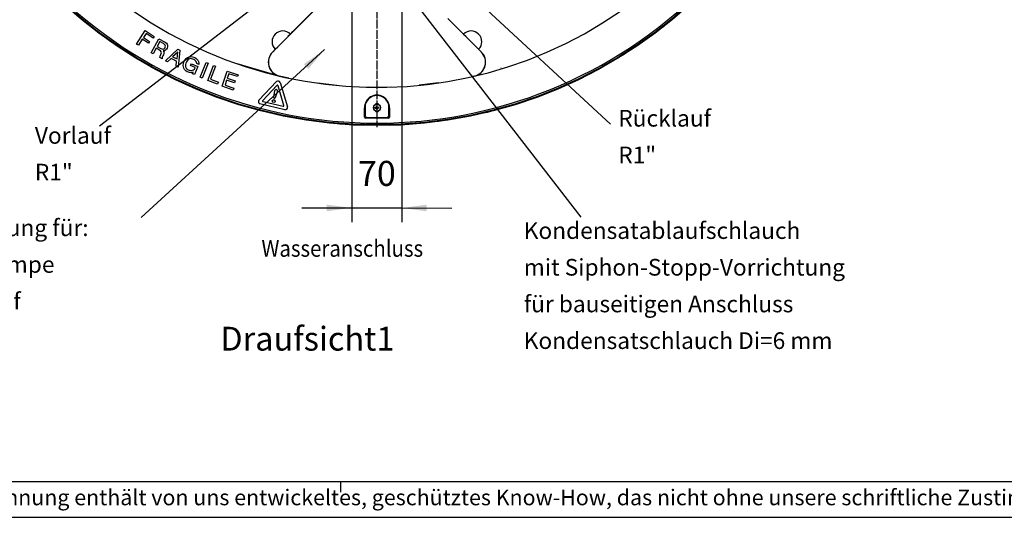
# Model space of a CAD drawing. Units: millimetres. Extents: x 1020 to 5220, y 802 to 3772.
# Drawn here: x 1820 to 3199, y 802 to 1499 of the extents above; entities that cross this region are included whole.
import ezdxf

# ---------------------------------------------------------------- set-up
doc = ezdxf.new("R2010")
doc.units = ezdxf.units.MM
doc.linetypes.add('DOT_CENTER', pattern=[14, 12, -1, 0, -1])
doc.layers.add('1', color=7, linetype='Continuous')
doc.styles.add('CONVERTER_11', font='txt.shx', dxfattribs={"width": 0.9})
doc.styles.add('CONVERTER_12', font='txt.shx', dxfattribs={"width": 0.81})
doc.dimstyles.new('ME10_DIM_24', dxfattribs={"dimtxt": 35, "dimasz": 35, "dimexe": 20, "dimexo": 0, "dimgap": 20, "dimtad": 1, "dimdsep": 46, "dimtxsty": 'CONVERTER_11', "dimsah": 1, "dimcen": 0.09, "dimclrd": 2, "dimclre": 2, "dimclrt": 3, "dimadec": 0, "dimazin": 0, "dimtfac": 1, "dimtdec": 4, "dimtix": 1, "dimtmove": 1, "dimatfit": 3, "dimfxl": 1, "dimtolj": 1, "dimtzin": 0, "dimarcsym": 0})
doc.dimstyles.get("Standard").update_dxf_attribs({"dimtxt": 0.18, "dimasz": 0.18, "dimexe": 0.18, "dimexo": 0.0625, "dimgap": 0.09, "dimtad": 0, "dimtih": 1, "dimtoh": 1, "dimdec": 4, "dimzin": 0, "dimdsep": 46, "dimtxsty": 'Standard', "dimcen": 0.09, "dimadec": 0, "dimazin": 0, "dimtfac": 1, "dimtdec": 4, "dimtofl": 0, "dimtmove": 0, "dimatfit": 3, "dimfxl": 1, "dimtolj": 1, "dimtzin": 0, "dimarcsym": 0})

# ---------------------------------------------------------------- blocks, each defined once
blk = doc.blocks.new('*D15')
at = {"layer": '1', "color": 2, "linetype": 'Continuous'}
for p, q in [((2285.5, 1602.5), (2285.2, 1215.1)), ((2355.5, 1602.5), (2355.2, 1215)), ((2215.2, 1235.1), (2285.2, 1235.1)), ((2285.2, 1235.1), (2355.2, 1235)), ((2355.2, 1235), (2425.2, 1234.9))]:
    blk.add_line(p, q, dxfattribs=at)
at = {"layer": '1', "color": 2}
for points in [[(2250.2, 1230.5), (2250.2, 1239.7), (2285.2, 1235.1)], [(2390.2, 1239.6), (2390.2, 1230.4), (2355.2, 1235)]]:
    blk.add_solid(points, dxfattribs=at)
at = {"layer": '1', "color": 3, "insert": (2293.9, 1255), "char_height": 35, "attachment_point": 7, "rotation": 359.95, "line_spacing_factor": 0.60024, "style": 'CONVERTER_11'}
blk.add_mtext('70', dxfattribs=at)

msp = doc.modelspace()

# ---------------------------------------------------------------- linework, layer by layer
at = {"color": 1, "linetype": 'Continuous'}
for p, q in [((2174.264, 1453.164), (2239.434, 1518.336)), ((2239.222, 1518.336), (2202.795, 1481.908)), ((2419.905, 1500.028), (2466.766, 1453.168)), ((2438.234, 1481.911), (2420.015, 1500.13)), ((2732.31, 1497.791), (2722.523, 1489.227)), ((1946.328, 1468.545), (1929.288, 1481.923)), ((1983.678, 1464.458), (1995.877, 1483.364)), ((1997.011, 1479.312), (1993.352, 1473.64)), ((1995.877, 1483.364), (2008.658, 1475.118)), ((2007.145, 1472.774), (1997.011, 1479.312)), ((2199.259, 1478.372), (2195.724, 1474.837)), ((2199.259, 1478.372), (2202.795, 1481.908)), ((2441.77, 1478.376), (2438.234, 1481.911)), ((2441.77, 1478.376), (2445.305, 1474.84)), ((2722.523, 1489.227), (2704.794, 1476.773)), ((1957.354, 1461.647), (1946.328, 1468.545)), ((1986.325, 1462.75), (1983.678, 1464.458)), ((1991.839, 1471.296), (1986.325, 1462.75)), ((2000.536, 1465.685), (1991.839, 1471.296)), ((1993.352, 1473.64), (2002.048, 1468.029)), ((2002.048, 1468.029), (2000.536, 1465.685)), ((2004.164, 1452.137), (2014.963, 1471.876)), ((2008.658, 1475.118), (2007.145, 1472.774)), ((2016.387, 1467.916), (2012.629, 1461.047)), ((2014.963, 1471.876), (2023.648, 1467.124)), ((2021.52, 1465.108), (2016.387, 1467.916)), ((2022.89, 1464.051), (2021.52, 1465.108)), ((2023.894, 1462.886), (2022.89, 1464.051)), ((2023.648, 1467.124), (2025.492, 1465.807)), ((2024.173, 1461.708), (2023.894, 1462.886)), ((2025.492, 1465.807), (2026.525, 1464.319)), ((2026.525, 1464.319), (2026.99, 1462.731)), ((2026.99, 1462.731), (2027.16, 1460.792)), ((2006.927, 1450.625), (2004.164, 1452.137)), ((2011.247, 1458.521), (2006.927, 1450.625)), ((2015.905, 1455.972), (2011.247, 1458.521)), ((2012.629, 1461.047), (2017.761, 1458.239)), ((2017.276, 1454.914), (2015.905, 1455.972)), ((2016.721, 1447.524), (2017.564, 1449.627)), ((2018.201, 1453.793), (2017.276, 1454.914)), ((2017.564, 1449.627), (2018.384, 1451.128)), ((2017.761, 1458.239), (2019.391, 1457.655)), ((2018.602, 1452.65), (2018.201, 1453.793)), ((2018.384, 1451.128), (2018.602, 1452.65)), ((2019.391, 1457.655), (2020.914, 1457.438)), ((2021.385, 1449.486), (2020.564, 1447.986)), ((2020.914, 1457.438), (2022.013, 1457.76)), ((2022.67, 1454.836), (2021.018, 1454.816)), ((2021.018, 1454.816), (2021.892, 1453.414)), ((2022.019, 1451.396), (2021.385, 1449.486)), ((2021.892, 1453.414), (2022.019, 1451.396)), ((2022.013, 1457.76), (2023.178, 1458.764)), ((2024.438, 1455.817), (2022.67, 1454.836)), ((2023.178, 1458.764), (2023.999, 1460.264)), ((2023.999, 1460.264), (2024.173, 1461.708)), ((2024.221, 1440.947), (2041.562, 1457.458)), ((2025.704, 1457.382), (2024.438, 1455.817)), ((2026.525, 1458.882), (2025.704, 1457.382)), ((2027.16, 1460.792), (2026.525, 1458.882)), ((2041.373, 1453.231), (2034.307, 1446.691)), ((2040.595, 1443.569), (2041.373, 1453.231)), ((2041.562, 1457.458), (2044.544, 1455.977)), ((2044.544, 1455.977), (2041.875, 1432.182)), ((2174.511, 1453.623), (2174.157, 1453.27)), ((2178.047, 1457.159), (2174.511, 1453.623)), ((2178.047, 1457.159), (2181.582, 1460.694)), ((2462.983, 1457.163), (2459.448, 1460.698)), ((2462.983, 1457.163), (2466.519, 1453.627)), ((2466.873, 1453.274), (2466.519, 1453.627)), ((2665.819, 1449.396), (2646.867, 1438.897)), ((2676.461, 1456.872), (2665.819, 1449.396)), ((2005.073, 1431.791), (1986.705, 1443.282)), ((2016.244, 1445.528), (2016.721, 1447.524)), ((2019.481, 1443.757), (2016.244, 1445.528)), ((2019.85, 1446.119), (2019.481, 1443.757)), ((2020.564, 1447.986), (2019.85, 1446.119)), ((2027.042, 1439.546), (2024.221, 1440.947)), ((2032.301, 1444.471), (2027.042, 1439.546)), ((2039.879, 1440.709), (2032.301, 1444.471)), ((2034.307, 1446.691), (2040.595, 1443.569)), ((2039.134, 1433.543), (2039.879, 1440.709)), ((2049.206, 1434.567), (2049.38, 1437.237)), ((2049.519, 1432.568), (2049.206, 1434.567)), ((2049.38, 1437.237), (2049.918, 1439.161)), ((2049.918, 1439.161), (2050.597, 1440.731)), ((2050.597, 1440.731), (2051.631, 1442.441)), ((2051.631, 1442.441), (2053.457, 1444.397)), ((2052.271, 1435.987), (2052.088, 1434.203)), ((2052.809, 1437.911), (2052.271, 1435.987)), ((2053.488, 1439.481), (2052.809, 1437.911)), ((2053.457, 1444.397), (2055.091, 1445.455)), ((2054.522, 1441.191), (2053.488, 1439.481)), ((2055.66, 1442.463), (2054.522, 1441.191)), ((2055.091, 1445.455), (2056.737, 1446.313)), ((2056.975, 1443.464), (2055.66, 1442.463)), ((2056.737, 1446.313), (2058.795, 1446.991)), ((2058.123, 1443.85), (2056.975, 1443.464)), ((2059.117, 1444.107), (2058.123, 1443.85)), ((2058.795, 1446.991), (2060.083, 1447.023)), ((2060.9, 1443.924), (2059.117, 1444.107)), ((2059.534, 1434.415), (2060.642, 1436.976)), ((2065.978, 1431.629), (2059.534, 1434.415)), ((2060.083, 1447.023), (2062.115, 1446.732)), ((2060.642, 1436.976), (2069.646, 1433.082)), ((2062.577, 1443.493), (2060.9, 1443.924)), ((2062.115, 1446.732), (2063.792, 1446.301)), ((2064.064, 1442.85), (2062.577, 1443.493)), ((2063.792, 1446.301), (2065.279, 1445.659)), ((2065.526, 1441.923), (2064.064, 1442.85)), ((2065.279, 1445.659), (2066.741, 1444.732)), ((2066.882, 1440.749), (2065.526, 1441.923)), ((2066.741, 1444.732), (2068.344, 1443.45)), ((2067.375, 1439.849), (2066.882, 1440.749)), ((2067.88, 1438.749), (2067.375, 1439.849)), ((2068.052, 1437.105), (2067.88, 1438.749)), ((2070.86, 1435.891), (2068.052, 1437.105)), ((2068.344, 1443.45), (2069.592, 1442.028)), ((2069.592, 1442.028), (2070.507, 1440.064)), ((2070.507, 1440.064), (2071.043, 1437.675)), ((2071.043, 1437.675), (2070.86, 1435.891)), ((2072.707, 1417.984), (2081.233, 1438.806)), ((2084.148, 1437.613), (2075.622, 1416.791)), ((2081.233, 1438.806), (2084.148, 1437.613)), ((2083.45, 1413.539), (2091.356, 1434.604)), ((2091.356, 1434.604), (2094.221, 1433.528)), ((2120.745, 1438.174), (2181.768, 1420.233)), ((2016.769, 1426.103), (2005.073, 1431.791)), ((2041.875, 1432.182), (2039.134, 1433.543)), ((2050.057, 1430.865), (2049.519, 1432.568)), ((2050.972, 1428.9), (2050.057, 1430.865)), ((2051.832, 1427.94), (2050.972, 1428.9)), ((2053.399, 1426.576), (2051.832, 1427.94)), ((2052.088, 1434.203), (2052.296, 1432.642)), ((2052.296, 1432.642), (2052.765, 1431.459)), ((2052.765, 1431.459), (2053.294, 1430.642)), ((2053.294, 1430.642), (2054.649, 1429.467)), ((2054.861, 1425.65), (2053.399, 1426.576)), ((2054.649, 1429.467), (2056.112, 1428.541)), ((2056.348, 1425.007), (2054.861, 1425.65)), ((2056.112, 1428.541), (2057.599, 1427.898)), ((2058.025, 1424.576), (2056.348, 1425.007)), ((2057.599, 1427.898), (2059.275, 1427.467)), ((2060.093, 1424.368), (2058.025, 1424.576)), ((2059.275, 1427.467), (2060.811, 1427.391)), ((2061.298, 1424.435), (2060.093, 1424.368)), ((2060.811, 1427.391), (2062.124, 1427.706)), ((2063.191, 1425.185), (2061.298, 1424.435)), ((2062.124, 1427.706), (2063.307, 1428.175)), ((2062.156, 1422.79), (2063.191, 1425.185)), ((2064.716, 1421.682), (2062.156, 1422.79)), ((2063.307, 1428.175), (2064.73, 1429.423)), ((2069.646, 1433.082), (2064.716, 1421.682)), ((2064.73, 1429.423), (2065.728, 1431.05)), ((2065.728, 1431.05), (2065.978, 1431.629)), ((2094.221, 1433.528), (2087.327, 1415.16)), ((2103.748, 1405.314), (2110.914, 1426.642)), ((2113.011, 1422.994), (2110.862, 1416.596)), ((2110.914, 1426.642), (2126.1, 1421.54)), ((2125.211, 1418.895), (2113.011, 1422.994)), ((2126.1, 1421.54), (2125.211, 1418.895)), ((2146.856, 1430.473), (2146.822, 1430.507)), ((2494.27, 1430.576), (2494.204, 1430.51)), ((2494.356, 1430.662), (2494.27, 1430.576)), ((2616.579, 1422.12), (2605.203, 1415.818)), ((2067.391, 1401.488), (2047.907, 1410.962)), ((2075.622, 1416.791), (2072.707, 1417.984)), ((2097.353, 1408.32), (2083.45, 1413.539)), ((2087.327, 1415.16), (2098.365, 1411.017)), ((2098.365, 1411.017), (2097.353, 1408.32)), ((2109.973, 1413.951), (2107.651, 1407.041)), ((2107.651, 1407.041), (2120.107, 1402.856)), ((2121.149, 1410.196), (2109.973, 1413.951)), ((2110.862, 1416.596), (2122.037, 1412.841)), ((2122.037, 1412.841), (2121.149, 1410.196)), ((2155.175, 1385.767), (2179.675, 1411.864)), ((2181.768, 1420.233), (2183.666, 1419.675)), ((2183.326, 1419.756), (2183.464, 1419.722)), ((2183.755, 1419.805), (2196.847, 1417.176)), ((2184.734, 1410.678), (2195.085, 1376.412)), ((2237.511, 1410.177), (2264.361, 1406.831)), ((2379.485, 1407.183), (2406.615, 1410.565)), ((2384.23, 1407.479), (2384.356, 1407.668)), ((2384.356, 1407.668), (2384.397, 1407.788)), ((2385.037, 1407.668), (2385.126, 1407.535)), ((2388.698, 1408.169), (2388.697, 1407.758)), ((2452.493, 1418.848), (2457.276, 1419.809)), ((2457.972, 1419.838), (2458.911, 1420.111)), ((2605.203, 1415.818), (2585.242, 1407.394)), ((2079.625, 1397.076), (2067.391, 1401.488)), ((2119.189, 1400.126), (2103.748, 1405.314)), ((2120.107, 1402.856), (2119.189, 1400.126)), ((2180.221, 1406.601), (2160.462, 1385.555)), ((2176.02, 1389.554), (2177.524, 1399.398)), ((2181.121, 1398.555), (2178.094, 1389.068)), ((2179.715, 1400.878), (2179.817, 1400.854)), ((2190.254, 1378.571), (2181.907, 1406.206)), ((2308.798, 1404.425), (2320.516, 1403.94)), ((2320.516, 1403.94), (2341.185, 1404.795)), ((2553.342, 1393.93), (2541.36, 1388.873)), ((2132.578, 1377.981), (2112.197, 1385.331)), ((2191.528, 1372.623), (2156.677, 1380.793)), ((2160.963, 1383.897), (2189.069, 1377.308)), ((2177.031, 1388.465), (2176.704, 1388.542)), ((2304.016, 1379.474), (2304.016, 1364.266)), ((2317.577, 1379.427), (2317.513, 1379.376)), ((2317.613, 1379.45), (2317.577, 1379.427)), ((2318.107, 1379.763), (2318.075, 1379.743)), ((2318.172, 1379.794), (2318.107, 1379.763)), ((2318.675, 1380.031), (2318.622, 1380.006)), ((2318.701, 1380.039), (2318.675, 1380.031)), ((2319.273, 1380.225), (2319.222, 1380.208)), ((2319.343, 1380.238), (2319.273, 1380.225)), ((2320.516, 1380.382), (2320.451, 1380.378)), ((2320.581, 1380.378), (2320.516, 1380.382)), ((2321.76, 1380.225), (2321.689, 1380.238)), ((2321.81, 1380.208), (2321.76, 1380.225)), ((2322.357, 1380.031), (2322.332, 1380.039)), ((2322.41, 1380.006), (2322.357, 1380.031)), ((2322.925, 1379.763), (2322.86, 1379.794)), ((2322.957, 1379.743), (2322.925, 1379.763)), ((2323.455, 1379.427), (2323.419, 1379.45)), ((2323.511, 1379.381), (2323.455, 1379.427)), ((2337.016, 1364.266), (2337.016, 1379.475)), ((2541.36, 1388.873), (2520.618, 1382.618)), ((2145.212, 1374.895), (2132.578, 1377.981)), ((2199.893, 1361.537), (2178.847, 1366.678)), ((2303.019, 1362.266), (2303.019, 1375.093)), ((2315.53, 1375.728), (2315.526, 1375.696)), ((2315.526, 1375.696), (2315.526, 1375.627)), ((2315.526, 1375.137), (2315.526, 1375.068)), ((2315.526, 1375.068), (2315.53, 1375.036)), ((2315.605, 1376.319), (2315.599, 1376.271)), ((2315.599, 1374.493), (2315.605, 1374.445)), ((2315.623, 1376.389), (2315.605, 1376.319)), ((2315.605, 1374.445), (2315.623, 1374.374)), ((2315.761, 1376.927), (2315.752, 1376.892)), ((2315.752, 1373.871), (2315.761, 1373.837)), ((2315.992, 1377.511), (2315.969, 1377.454)), ((2315.969, 1373.31), (2315.992, 1373.253)), ((2316.025, 1377.57), (2315.992, 1377.511)), ((2315.992, 1373.253), (2316.025, 1373.193)), ((2316.664, 1378.569), (2316.622, 1378.512)), ((2316.622, 1372.252), (2316.664, 1372.195)), ((2316.703, 1378.611), (2316.664, 1378.569)), ((2316.664, 1372.195), (2316.703, 1372.153)), ((2317.13, 1379.057), (2317.093, 1379.027)), ((2317.093, 1371.737), (2317.13, 1371.707)), ((2317.514, 1371.388), (2317.577, 1371.337)), ((2317.577, 1371.337), (2317.614, 1371.314)), ((2317.766, 1375.382), (2317.766, 1375.882)), ((2317.766, 1375.882), (2320.016, 1375.882)), ((2317.766, 1375.382), (2317.766, 1374.882)), ((2317.766, 1374.882), (2320.016, 1374.882)), ((2318.076, 1371.021), (2318.107, 1371)), ((2318.107, 1371), (2318.172, 1370.97)), ((2318.623, 1370.758), (2318.676, 1370.733)), ((2318.676, 1370.733), (2318.7, 1370.725)), ((2319.222, 1370.555), (2319.273, 1370.539)), ((2319.273, 1370.539), (2319.344, 1370.525)), ((2319.516, 1374.882), (2319.516, 1375.882)), ((2320.516, 1378.132), (2320.016, 1378.121)), ((2320.016, 1375.882), (2320.016, 1378.121)), ((2320.016, 1376.382), (2321.016, 1376.382)), ((2320.016, 1374.882), (2320.016, 1372.632)), ((2320.016, 1374.382), (2321.016, 1374.382)), ((2320.516, 1372.632), (2320.016, 1372.632)), ((2320.516, 1378.132), (2321.016, 1378.121)), ((2320.516, 1372.632), (2321.016, 1372.632)), ((2321.016, 1375.882), (2321.016, 1378.121)), ((2323.255, 1375.882), (2321.016, 1375.882)), ((2323.255, 1374.882), (2321.016, 1374.882)), ((2321.016, 1374.882), (2321.016, 1372.632)), ((2321.516, 1374.882), (2321.516, 1375.882)), ((2321.689, 1370.525), (2321.76, 1370.539)), ((2321.76, 1370.539), (2321.81, 1370.555)), ((2322.332, 1370.725), (2322.357, 1370.733)), ((2322.357, 1370.733), (2322.409, 1370.758)), ((2322.86, 1370.97), (2322.925, 1371)), ((2322.925, 1371), (2322.957, 1371.021)), ((2323.266, 1375.382), (2323.255, 1375.882)), ((2323.266, 1375.382), (2323.255, 1374.882)), ((2323.419, 1371.314), (2323.455, 1371.337)), ((2323.455, 1371.337), (2323.511, 1371.383)), ((2323.939, 1379.027), (2323.902, 1379.057)), ((2323.902, 1371.707), (2323.939, 1371.737)), ((2324.369, 1378.569), (2324.33, 1378.611)), ((2324.33, 1372.153), (2324.369, 1372.195)), ((2324.41, 1378.512), (2324.369, 1378.569)), ((2324.369, 1372.195), (2324.41, 1372.252)), ((2325.04, 1377.511), (2325.008, 1377.57)), ((2325.008, 1373.194), (2325.04, 1373.253)), ((2325.063, 1377.454), (2325.04, 1377.511)), ((2325.04, 1373.253), (2325.063, 1373.31)), ((2325.28, 1376.893), (2325.271, 1376.927)), ((2325.271, 1373.837), (2325.28, 1373.871)), ((2325.428, 1376.319), (2325.409, 1376.389)), ((2325.41, 1374.375), (2325.428, 1374.445)), ((2325.434, 1376.271), (2325.428, 1376.319)), ((2325.428, 1374.445), (2325.434, 1374.493)), ((2325.506, 1375.696), (2325.502, 1375.728)), ((2325.502, 1375.036), (2325.506, 1375.068)), ((2325.506, 1375.627), (2325.506, 1375.696)), ((2325.506, 1375.068), (2325.506, 1375.137)), ((2338.014, 1375.094), (2338.014, 1362.266)), ((2475.016, 1368.867), (2453.725, 1364.853)), ((2487.468, 1372.622), (2475.016, 1368.867)), ((2212.784, 1359.811), (2199.893, 1361.537)), ((2268.576, 1352.341), (2247.102, 1355.216)), ((2281.576, 1351.995), (2268.576, 1352.341)), ((2336.514, 1360.766), (2304.519, 1360.766)), ((2306.516, 1361.766), (2334.516, 1361.766)), ((2317.276, 1361.766), (2318.198, 1361.575)), ((2323.402, 1361.683), (2323.735, 1361.766)), ((2406.921, 1356.027), (2385.325, 1354.298)), ((2419.701, 1358.437), (2406.921, 1356.027)), ((2337.846, 1350.497), (2316.189, 1351.073)), ((2350.81, 1351.535), (2337.846, 1350.497))]:
    msp.add_line(p, q, dxfattribs=at)
for centre, radius in [((2320.507, 2001.266), 651), ((2320.507, 2001.266), 650), ((2175.955, 1384.609), 2.042), ((2320.516, 1375.382), 5)]:
    msp.add_circle(centre, radius, dxfattribs=at)
for centre, radius, start, end in [((2320.507, 2001.266), 597.476, 223.562244, 313.552651), ((2320.507, 2001.266), 647.5, 225.133573, 314.86811), ((2188.653, 1467.766), 15, 45.000841, 225.000841), ((2452.377, 1467.769), 15, 315.000841, 135.000841), ((2188.3, 1439.128), 20, 135.000825, 255.600837), ((2188.3, 1439.128), 19.85, 135.000841, 256.765341), ((2452.731, 1439.132), 19.85, 283.236341, 45.000841), ((2452.731, 1439.132), 20, 288.000832, 45.000864), ((2181.863, 1409.811), 3, 16.807361, 136.807361), ((2180.95, 1405.916), 1, 16.807361, 136.807361), ((2385.961, 1408.051), 1, 195.211977, 202.49464), ((2179.304, 1399.126), 1.8, 76.807361, 171.31026), ((2179.406, 1399.102), 1.8, 342.304462, 76.807361), ((2157.362, 1383.714), 3, 136.807361, 256.807361), ((2161.191, 1384.87), 1, 136.807361, 256.807361), ((2176.91, 1389.418), 0.9, 171.31026, 256.807361), ((2177.237, 1389.341), 0.9, 256.807361, 342.304462), ((2320.516, 1375.382), 17.5, 359.05659, 180.945092), ((2320.516, 1375.382), 17, 13.931396, 166.070287), ((2320.513, 1378.132), 3.247, 22.610107, 157.48038), ((2189.297, 1378.282), 1, 256.807361, 16.807361), ((2192.213, 1375.544), 3, 256.807361, 16.807361), ((2320.513, 1372.632), 3.247, 202.520421, 337.396572), ((2304.519, 1362.266), 1.5, 180.000841, 270.000841), ((2306.516, 1364.266), 2.5, 180.000841, 270.000841), ((2320.516, 1375.382), 14, 260.466949, 281.895588), ((2334.516, 1364.266), 2.5, 270.000841, 0.000841), ((2336.514, 1362.266), 1.5, 270.000841, 0.000841)]:
    msp.add_arc(centre, radius, start, end, dxfattribs=at)
at = {"layer": '1', "color": 1, "linetype": 'DOT_CENTER'}
msp.add_line((2320.507, 2654.266), (2320.507, 1348.266), dxfattribs=at)
at = {"layer": '1', "color": 1, "linetype": 'Continuous'}
for p, q in [((1220, 852), (5170, 852)), ((2270, 837), (2270, 852)), ((1020, 802), (5220, 802))]:
    msp.add_line(p, q, dxfattribs=at)
at = {"layer": '1', "color": 1}
msp.add_solid([(2224.36, 1429.644), (2218.135, 1436.44), (2247.058, 1456.682)], dxfattribs=at)

# ---------------------------------------------------------------- texts
at = {"layer": '1', "color": 1, "style": 'CONVERTER_11', "width": 0.9}
msp.add_text('Wasseranschluss', height=23.33333, dxfattribs=at).set_placement((2158.717, 1166.705))
at = {"layer": '1', "color": 1, "line_spacing_factor": 1.320528}
for s, insert, char_height, attachment_point, style in [('Rücklauf\\PR1"', (2658.561, 1290.269), 23.3333, 7, 'CONVERTER_11'), ('Vorlauf\\PR1"', (1841.318, 1266.232), 23.3333, 7, 'CONVERTER_11'), ('Revisionsöffnung für:\\PKondensatpumpe\\PPumpensumpf\\PStellantrieb', (1602.009, 1034.271), 23.33333, 7, 'CONVERTER_11'), ('Kondensatablaufschlauch\\Pmit Siphon-Stopp-Vorrichtung\\Pfür bauseitigen Anschluss\\PKondensatschlauch Di=6 mm', (2526.155, 1030.349), 23.33333, 7, 'CONVERTER_11'), ('Draufsicht1', (2222.987, 1068.685), 33.33333, 2, 'CONVERTER_11'), ('COPYRIGHT RESERVED: Die Zeichnung enthält von uns entwickeltes, geschütztes Know-How, das nicht ohne unsere schriftliche Zustimmung Dritten, insbesondere Mitbewerbern, zugänglich gemacht werden darf. Zuwiderhandlungen verpflichten zu Schadenersatz.', (3195, 827), 22, 5, 'CONVERTER_12')]:
    msp.add_mtext(s, dxfattribs=dict(at, insert=insert, char_height=char_height, attachment_point=attachment_point, style=style))

# ---------------------------------------------------------------- dimensions: what is measured, and where the dimension line sits
at = {"layer": '1'}
dim = msp.add_linear_dim(base=(2285.175, 1235.053), p1=(2355.496, 1602.516), p2=(2285.496, 1602.515), angle=359.95, dimstyle='ME10_DIM_24', dxfattribs=at)
dim.commit()
dim.dimension.update_dxf_attribs({"geometry": '*D15', "text_midpoint": (2320.208, 1272.522), "dimtype": 160, "text_rotation": 359.95})

# ---------------------------------------------------------------- leaders
at = {"layer": '1', "color": 1, "linetype": 'Continuous', "has_arrowhead": 0}
for points in [[(2272.081, 1611.257), (1931.668, 1349.587)], [(2368.402, 1610.57), (2647.824, 1352.189)], [(2327.123, 1582.962), (2606.293, 1222)], [(2247.058, 1456.682), (1990.324, 1221.539)]]:
    msp.add_leader(points, dimstyle='Standard', dxfattribs=at)

doc.saveas('drawing.dxf')
